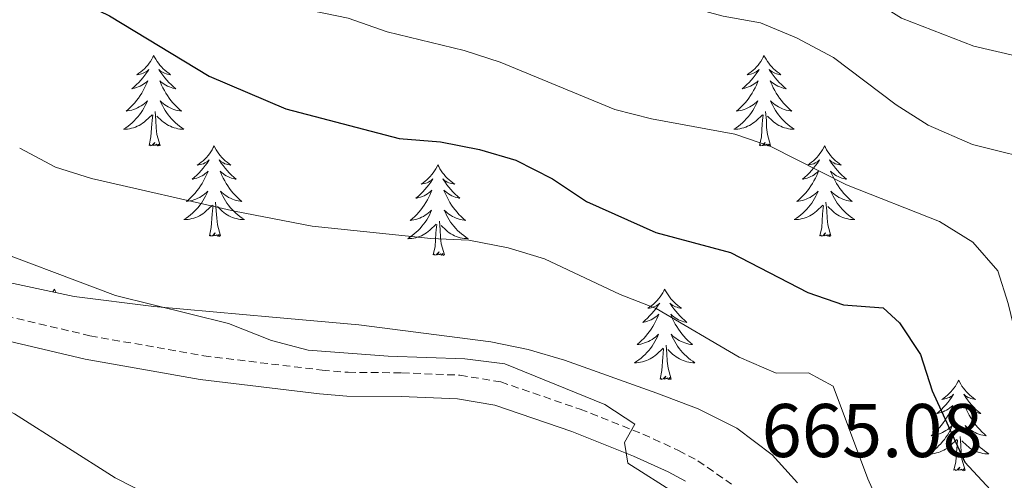
# Model space of a CAD drawing. Units: metres. Extents: x 620660 to 625167, y 4703637 to 4706686.
# Drawn here: x 622205 to 622335, y 4706242 to 4706303 of the extents above; entities that cross this region are included whole.
import ezdxf
from ezdxf.enums import TextEntityAlignment as Align

# ---------------------------------------------------------------- set-up
doc = ezdxf.new("R2010")
doc.units = ezdxf.units.M
doc.header["$MEASUREMENT"] = 0
doc.linetypes.add('TRAZOSX2', pattern=[1.5, 1, -0.5])
for name, color, linetype, lineweight in [('Level 21', 19, 'Continuous', 0), ('Level 35', 92, 'Continuous', 0), ('Level 36', 19, 'Continuous', 40), ('Level 4', 36, 'Continuous', 30), ('Level 41', 39, 'Continuous', 0), ('Level 5', 36, 'Continuous', 0)]:
    doc.layers.add(name, color=color, linetype=linetype, lineweight=lineweight)
doc.styles.add('Arial', font='ARIAL.TTF', dxfattribs={"height": 0.2})

msp = doc.modelspace()

# ---------------------------------------------------------------- linework, layer by layer
at = {"layer": 'Level 21', "color": 19, "linetype": 'Continuous', "lineweight": 0}
msp.add_polyline3d([(622292.66, 4706242.03, 664.95), (622290.35, 4706243.25, 664.94), (622285.81, 4706245.33, 664.95), (622277.66, 4706248.58, 664.61), (622267.51, 4706252.06, 664.39), (622262.58, 4706252.86, 664.27), (622255.16, 4706253.17, 663.76), (622248.01, 4706253.23, 663.76), (622244.39, 4706253.55, 663.61), (622228.65, 4706255.42, 663.25), (622213.46, 4706258.12, 662.74), (622199.47, 4706261.4, 662.4), (622184.55, 4706263.85, 662.4), (622175.07, 4706265.48, 661.88), (622169.99, 4706265.97, 661.72), (622166.18, 4706265.47, 661.72), (622162.91, 4706264.47, 661.72), (622160.27, 4706262.7, 661.88), (622152.62, 4706255.95, 661.68), (622148.17, 4706253.68, 661.38), (622140.29, 4706250.13, 661.04), (622132.03, 4706247.27, 660.35), (622123.02, 4706243.86, 660.18), (622116.09, 4706240.45, 660.01)], dxfattribs=at)
at = {"layer": 'Level 21', "color": 19, "linetype": 'TRAZOSX2', "lineweight": 0}
msp.add_polyline3d([(622200.08, 4706264.48, 662.4), (622214.1, 4706261.2, 662.74), (622229.11, 4706258.53, 663.25), (622244.72, 4706256.67, 663.61), (622248.16, 4706256.37, 663.76), (622255.24, 4706256.31, 663.76), (622262.9, 4706255.99, 664.27), (622268.28, 4706255.11, 664.39), (622278.75, 4706251.52, 664.61), (622287.05, 4706248.22, 664.95), (622291.74, 4706246.07, 664.94), (622294.29, 4706244.72, 664.95), (622298.73, 4706241.63, 665.08)], dxfattribs=at)
at = {"layer": 'Level 35', "color": 92, "linetype": 'Continuous', "lineweight": 0, "ltscale": 0.5}
msp.add_polyline3d([(622307.42, 4706241.78, 668.83), (622304.07, 4706245.49, 668.83), (622299.43, 4706249.02, 668.83), (622294.34, 4706251.56, 668.83), (622288.87, 4706253.61, 668.83), (622276.7, 4706257.98, 668.15), (622271.9, 4706259.38, 667.96), (622266.99, 4706260.38, 667.83), (622249.58, 4706262.65, 667.81), (622238.19, 4706263.65, 667.81), (622222.54, 4706265.03, 666.8), (622212.03, 4706266.37, 666.79), (622195.16, 4706269.99, 666.79), (622192.66, 4706271.82, 666.79), (622193.73, 4706276.52, 667.14), (622194.88, 4706281.36, 668.07), (622197.01, 4706289.85, 670.54), (622201.69, 4706308.11, 677.23), (622208.36, 4706334.44, 685.17), (622212.59, 4706349.97, 690.27), (622218.14, 4706370.18, 699.12), (622218.58, 4706371.8, 699.43)], dxfattribs=at)
at = {"layer": 'Level 36', "color": 92, "linetype": 'Continuous', "lineweight": 0}
for points in [[(622222.53, 4706298.13), (622222.42, 4706297.91), (622222.26, 4706297.64), (622222.09, 4706297.37), (622221.91, 4706297.11), (622221.72, 4706296.87), (622221.51, 4706296.63), (622221.29, 4706296.4), (622221.06, 4706296.19), (622220.82, 4706295.98), (622220.57, 4706295.79), (622220.31, 4706295.61), (622220.51, 4706295.64), (622220.71, 4706295.67), (622220.91, 4706295.73), (622221.11, 4706295.8), (622221.3, 4706295.88), (622221.48, 4706295.98), (622221.65, 4706296.09), (622221.86, 4706296.29), (622221.81, 4706296.22), (622221.59, 4706295.88), (622221.34, 4706295.54), (622221.09, 4706295.21), (622220.82, 4706294.9), (622220.54, 4706294.59), (622220.25, 4706294.3), (622219.94, 4706294.02), (622219.63, 4706293.75), (622219.75, 4706293.77), (622220, 4706293.83), (622220.24, 4706293.9), (622220.48, 4706293.99), (622220.71, 4706294.09), (622220.93, 4706294.21), (622221.15, 4706294.34), (622221.35, 4706294.48), (622221.55, 4706294.64), (622221.74, 4706294.81), (622221.65, 4706294.59), (622221.49, 4706294.23), (622221.32, 4706293.87), (622221.14, 4706293.53), (622220.94, 4706293.19), (622220.73, 4706292.86), (622220.5, 4706292.53), (622220.26, 4706292.22), (622220.01, 4706291.92), (622219.75, 4706291.63), (622219.47, 4706291.35), (622219.18, 4706291.08), (622218.89, 4706290.82), (622219.08, 4706290.84), (622219.35, 4706290.89), (622219.61, 4706290.95), (622219.87, 4706291.03), (622220.13, 4706291.13), (622220.37, 4706291.23), (622220.62, 4706291.36), (622220.85, 4706291.49), (622221.07, 4706291.65), (622221.29, 4706291.81), (622221.5, 4706291.99), (622221.69, 4706292.17), (622221.55, 4706291.85)], [(622222.53, 4706298.13), (622222.64, 4706297.91), (622222.79, 4706297.64), (622222.96, 4706297.37), (622223.14, 4706297.11), (622223.34, 4706296.87), (622223.55, 4706296.63), (622223.76, 4706296.4), (622223.99, 4706296.19), (622224.23, 4706295.98), (622224.49, 4706295.79), (622224.75, 4706295.61), (622224.55, 4706295.64), (622224.34, 4706295.67), (622224.14, 4706295.73), (622223.95, 4706295.8), (622223.76, 4706295.88), (622223.58, 4706295.98), (622223.41, 4706296.09), (622223.2, 4706296.29), (622223.24, 4706296.22), (622223.47, 4706295.88), (622223.71, 4706295.54), (622223.97, 4706295.21), (622224.24, 4706294.9), (622224.52, 4706294.59), (622224.81, 4706294.3), (622225.11, 4706294.02), (622225.43, 4706293.75), (622225.3, 4706293.77), (622225.06, 4706293.83), (622224.81, 4706293.9), (622224.58, 4706293.99), (622224.35, 4706294.09), (622224.12, 4706294.21), (622223.91, 4706294.34), (622223.7, 4706294.48), (622223.5, 4706294.64), (622223.32, 4706294.81), (622223.41, 4706294.59), (622223.56, 4706294.23), (622223.73, 4706293.87), (622223.92, 4706293.53), (622224.12, 4706293.19), (622224.33, 4706292.86), (622224.56, 4706292.53), (622224.79, 4706292.22), (622225.05, 4706291.92), (622225.31, 4706291.63), (622225.59, 4706291.35), (622225.87, 4706291.08), (622226.17, 4706290.82), (622225.97, 4706290.84), (622225.71, 4706290.89), (622225.44, 4706290.95), (622225.18, 4706291.03), (622224.93, 4706291.13), (622224.68, 4706291.23), (622224.44, 4706291.36), (622224.21, 4706291.49), (622223.98, 4706291.65), (622223.77, 4706291.81), (622223.56, 4706291.99), (622223.36, 4706292.17), (622223.51, 4706291.85)], [(622303.03, 4706298.13), (622302.92, 4706297.91), (622302.77, 4706297.64), (622302.6, 4706297.37), (622302.42, 4706297.11), (622302.22, 4706296.87), (622302.01, 4706296.63), (622301.8, 4706296.4), (622301.57, 4706296.19), (622301.33, 4706295.98), (622301.07, 4706295.79), (622300.81, 4706295.61), (622301.01, 4706295.64), (622301.22, 4706295.68), (622301.42, 4706295.73), (622301.61, 4706295.8), (622301.8, 4706295.89), (622301.98, 4706295.98), (622302.15, 4706296.1), (622302.36, 4706296.29), (622302.32, 4706296.22), (622302.09, 4706295.88), (622301.85, 4706295.54), (622301.59, 4706295.21), (622301.32, 4706294.9), (622301.04, 4706294.59), (622300.75, 4706294.3), (622300.45, 4706294.02), (622300.13, 4706293.75), (622300.26, 4706293.77), (622300.5, 4706293.83), (622300.75, 4706293.9), (622300.98, 4706293.99), (622301.21, 4706294.09), (622301.44, 4706294.21), (622301.65, 4706294.34), (622301.86, 4706294.49), (622302.06, 4706294.64), (622302.24, 4706294.81), (622302.15, 4706294.59), (622302, 4706294.23), (622301.83, 4706293.87), (622301.64, 4706293.53), (622301.44, 4706293.19), (622301.23, 4706292.86), (622301, 4706292.53), (622300.77, 4706292.22), (622300.51, 4706291.92), (622300.25, 4706291.63), (622299.97, 4706291.35), (622299.69, 4706291.08), (622299.39, 4706290.82), (622299.59, 4706290.84), (622299.85, 4706290.89), (622300.12, 4706290.95), (622300.38, 4706291.03), (622300.63, 4706291.13), (622300.88, 4706291.23), (622301.12, 4706291.36), (622301.35, 4706291.5), (622301.58, 4706291.65), (622301.79, 4706291.81), (622302, 4706291.99), (622302.2, 4706292.17), (622302.05, 4706291.85)], [(622303.03, 4706298.13), (622303.14, 4706297.91), (622303.3, 4706297.64), (622303.47, 4706297.37), (622303.65, 4706297.11), (622303.84, 4706296.87), (622304.05, 4706296.63), (622304.27, 4706296.4), (622304.5, 4706296.19), (622304.74, 4706295.98), (622304.99, 4706295.79), (622305.25, 4706295.61), (622305.05, 4706295.64), (622304.85, 4706295.68), (622304.65, 4706295.73), (622304.45, 4706295.8), (622304.26, 4706295.89), (622304.08, 4706295.98), (622303.91, 4706296.1), (622303.7, 4706296.29), (622303.75, 4706296.22), (622303.97, 4706295.88), (622304.22, 4706295.54), (622304.47, 4706295.21), (622304.74, 4706294.9), (622305.02, 4706294.59), (622305.31, 4706294.3), (622305.62, 4706294.02), (622305.93, 4706293.75), (622305.81, 4706293.77), (622305.56, 4706293.83), (622305.32, 4706293.9), (622305.08, 4706293.99), (622304.85, 4706294.09), (622304.63, 4706294.21), (622304.41, 4706294.34), (622304.21, 4706294.49), (622304.01, 4706294.64), (622303.82, 4706294.81), (622303.91, 4706294.59), (622304.07, 4706294.23), (622304.24, 4706293.87), (622304.42, 4706293.53), (622304.62, 4706293.19), (622304.83, 4706292.86), (622305.06, 4706292.53), (622305.3, 4706292.22), (622305.55, 4706291.92), (622305.81, 4706291.63), (622306.09, 4706291.35), (622306.38, 4706291.08), (622306.67, 4706290.82), (622306.48, 4706290.84), (622306.21, 4706290.89), (622305.95, 4706290.95), (622305.69, 4706291.03), (622305.43, 4706291.13), (622305.19, 4706291.23), (622304.94, 4706291.36), (622304.71, 4706291.5), (622304.49, 4706291.65), (622304.27, 4706291.81), (622304.06, 4706291.99), (622303.87, 4706292.17), (622304.01, 4706291.85)], [(622221.55, 4706291.85), (622221.4, 4706291.53), (622221.23, 4706291.21), (622221.04, 4706290.91), (622220.85, 4706290.61), (622220.64, 4706290.32), (622220.41, 4706290.04), (622220.18, 4706289.77), (622219.93, 4706289.52), (622219.67, 4706289.27), (622219.41, 4706289.04), (622219.13, 4706288.82), (622218.84, 4706288.61), (622218.55, 4706288.42), (622218.81, 4706288.43), (622219.08, 4706288.45), (622219.34, 4706288.49), (622219.6, 4706288.55), (622219.85, 4706288.62), (622220.1, 4706288.71), (622220.35, 4706288.81), (622220.58, 4706288.93), (622220.81, 4706289.06), (622221.04, 4706289.2), (622221.25, 4706289.36), (622221.45, 4706289.53), (622222.3, 4706290.33)], [(622223.38, 4706286.28), (622222.95, 4706287.72), (622222.86, 4706288.62), (622222.81, 4706289.57), (622222.71, 4706290.74)], [(622223.51, 4706291.85), (622223.66, 4706291.53), (622223.83, 4706291.21), (622224.01, 4706290.91), (622224.21, 4706290.61), (622224.42, 4706290.32), (622224.64, 4706290.04), (622224.88, 4706289.77), (622225.12, 4706289.52), (622225.38, 4706289.27), (622225.65, 4706289.04), (622225.93, 4706288.82), (622226.22, 4706288.61), (622226.51, 4706288.42), (622226.24, 4706288.43), (622225.98, 4706288.45), (622225.72, 4706288.49), (622225.46, 4706288.55), (622225.2, 4706288.62), (622224.95, 4706288.71), (622224.71, 4706288.81), (622224.47, 4706288.93), (622224.24, 4706289.06), (622224.02, 4706289.2), (622223.81, 4706289.36), (622223.6, 4706289.53), (622222.95, 4706290.15)], [(622302.05, 4706291.85), (622301.9, 4706291.53), (622301.73, 4706291.21), (622301.55, 4706290.91), (622301.35, 4706290.61), (622301.14, 4706290.32), (622300.92, 4706290.04), (622300.68, 4706289.78), (622300.44, 4706289.52), (622300.18, 4706289.27), (622299.91, 4706289.04), (622299.63, 4706288.82), (622299.34, 4706288.61), (622299.05, 4706288.42), (622299.32, 4706288.43), (622299.58, 4706288.45), (622299.84, 4706288.49), (622300.1, 4706288.55), (622300.36, 4706288.62), (622300.61, 4706288.71), (622300.85, 4706288.81), (622301.09, 4706288.93), (622301.32, 4706289.06), (622301.54, 4706289.2), (622301.75, 4706289.36), (622301.96, 4706289.53), (622302.8, 4706290.33)], [(622303.88, 4706286.28), (622303.45, 4706287.72), (622303.36, 4706288.63), (622303.32, 4706289.57), (622303.21, 4706290.74)], [(622304.01, 4706291.85), (622304.16, 4706291.53), (622304.33, 4706291.21), (622304.52, 4706290.91), (622304.71, 4706290.61), (622304.92, 4706290.32), (622305.15, 4706290.04), (622305.38, 4706289.78), (622305.63, 4706289.52), (622305.89, 4706289.27), (622306.15, 4706289.04), (622306.43, 4706288.82), (622306.72, 4706288.61), (622307.01, 4706288.42), (622306.75, 4706288.43), (622306.48, 4706288.45), (622306.22, 4706288.49), (622305.96, 4706288.55), (622305.71, 4706288.62), (622305.46, 4706288.71), (622305.21, 4706288.81), (622304.98, 4706288.93), (622304.75, 4706289.06), (622304.52, 4706289.2), (622304.31, 4706289.36), (622304.11, 4706289.53), (622303.45, 4706290.15)], [(622221.91, 4706286.28), (622222.15, 4706287.4), (622222.27, 4706289.14), (622222.31, 4706289.57), (622222.38, 4706290.3)], [(622302.41, 4706286.28), (622302.66, 4706287.4), (622302.77, 4706289.14), (622302.82, 4706289.57), (622302.88, 4706290.3)], [(622223.38, 4706286.28), (622223.21, 4706286.21), (622223.19, 4706286.45), (622223, 4706286.23), (622222.87, 4706286.43), (622222.75, 4706286.32), (622222.48, 4706286.27), (622222.68, 4706286.66), (622222.29, 4706286.28), (622222.11, 4706286.23), (622222.07, 4706286.39), (622221.91, 4706286.28)], [(622230.49, 4706286.21), (622230.38, 4706285.99), (622230.22, 4706285.72), (622230.05, 4706285.45), (622229.87, 4706285.19), (622229.68, 4706284.95), (622229.47, 4706284.71), (622229.25, 4706284.48), (622229.02, 4706284.27), (622228.78, 4706284.06), (622228.53, 4706283.87), (622228.27, 4706283.69), (622228.47, 4706283.72), (622228.67, 4706283.76), (622228.87, 4706283.81), (622229.07, 4706283.88), (622229.26, 4706283.97), (622229.44, 4706284.06), (622229.61, 4706284.18), (622229.82, 4706284.37), (622229.77, 4706284.3), (622229.55, 4706283.96), (622229.3, 4706283.62), (622229.05, 4706283.29), (622228.78, 4706282.98), (622228.5, 4706282.67), (622228.21, 4706282.38), (622227.9, 4706282.1), (622227.59, 4706281.83), (622227.71, 4706281.85), (622227.96, 4706281.91), (622228.2, 4706281.98), (622228.44, 4706282.07), (622228.67, 4706282.17), (622228.89, 4706282.29), (622229.11, 4706282.42), (622229.31, 4706282.57), (622229.51, 4706282.72), (622229.7, 4706282.89), (622229.61, 4706282.67), (622229.45, 4706282.31), (622229.28, 4706281.95), (622229.1, 4706281.61), (622228.9, 4706281.27), (622228.69, 4706280.94), (622228.46, 4706280.61), (622228.22, 4706280.3), (622227.97, 4706280), (622227.71, 4706279.71), (622227.43, 4706279.43), (622227.14, 4706279.16), (622226.85, 4706278.9), (622227.04, 4706278.92), (622227.31, 4706278.97), (622227.57, 4706279.03), (622227.83, 4706279.11), (622228.09, 4706279.21), (622228.33, 4706279.31), (622228.58, 4706279.44), (622228.81, 4706279.58), (622229.03, 4706279.73), (622229.25, 4706279.89), (622229.46, 4706280.07), (622229.65, 4706280.25), (622229.51, 4706279.93)], [(622230.49, 4706286.21), (622230.6, 4706285.99), (622230.75, 4706285.72), (622230.92, 4706285.45), (622231.1, 4706285.19), (622231.3, 4706284.95), (622231.51, 4706284.71), (622231.72, 4706284.48), (622231.95, 4706284.27), (622232.19, 4706284.06), (622232.45, 4706283.87), (622232.71, 4706283.69), (622232.51, 4706283.72), (622232.3, 4706283.76), (622232.1, 4706283.81), (622231.91, 4706283.88), (622231.72, 4706283.97), (622231.54, 4706284.06), (622231.37, 4706284.18), (622231.16, 4706284.37), (622231.2, 4706284.3), (622231.43, 4706283.96), (622231.67, 4706283.62), (622231.93, 4706283.29), (622232.2, 4706282.98), (622232.48, 4706282.67), (622232.77, 4706282.38), (622233.07, 4706282.1), (622233.39, 4706281.83), (622233.26, 4706281.85), (622233.02, 4706281.91), (622232.77, 4706281.98), (622232.54, 4706282.07), (622232.31, 4706282.17), (622232.08, 4706282.29), (622231.87, 4706282.42), (622231.66, 4706282.57), (622231.46, 4706282.72), (622231.28, 4706282.89), (622231.37, 4706282.67), (622231.52, 4706282.31), (622231.69, 4706281.95), (622231.88, 4706281.61), (622232.08, 4706281.27), (622232.29, 4706280.94), (622232.52, 4706280.61), (622232.75, 4706280.3), (622233.01, 4706280), (622233.27, 4706279.71), (622233.55, 4706279.43), (622233.83, 4706279.16), (622234.13, 4706278.9), (622233.93, 4706278.92), (622233.67, 4706278.97), (622233.4, 4706279.03), (622233.14, 4706279.11), (622232.89, 4706279.21), (622232.64, 4706279.31), (622232.4, 4706279.44), (622232.17, 4706279.58), (622231.94, 4706279.73), (622231.73, 4706279.89), (622231.52, 4706280.07), (622231.32, 4706280.25), (622231.47, 4706279.93)], [(622303.88, 4706286.28), (622303.71, 4706286.21), (622303.69, 4706286.45), (622303.5, 4706286.23), (622303.38, 4706286.43), (622303.26, 4706286.33), (622302.99, 4706286.27), (622303.18, 4706286.66), (622302.8, 4706286.28), (622302.61, 4706286.23), (622302.57, 4706286.39), (622302.41, 4706286.28)], [(622310.99, 4706286.21), (622310.88, 4706285.99), (622310.73, 4706285.72), (622310.56, 4706285.45), (622310.38, 4706285.2), (622310.18, 4706284.95), (622309.97, 4706284.71), (622309.76, 4706284.48), (622309.53, 4706284.27), (622309.29, 4706284.07), (622309.03, 4706283.87), (622308.77, 4706283.7), (622308.97, 4706283.72), (622309.18, 4706283.76), (622309.38, 4706283.81), (622309.57, 4706283.88), (622309.76, 4706283.97), (622309.94, 4706284.07), (622310.11, 4706284.18), (622310.32, 4706284.37), (622310.28, 4706284.3), (622310.05, 4706283.96), (622309.81, 4706283.62), (622309.55, 4706283.3), (622309.28, 4706282.98), (622309, 4706282.67), (622308.71, 4706282.38), (622308.41, 4706282.1), (622308.09, 4706281.83), (622308.22, 4706281.85), (622308.46, 4706281.91), (622308.71, 4706281.98), (622308.94, 4706282.07), (622309.17, 4706282.17), (622309.4, 4706282.29), (622309.61, 4706282.42), (622309.82, 4706282.57), (622310.02, 4706282.72), (622310.2, 4706282.89), (622310.11, 4706282.67), (622309.96, 4706282.31), (622309.79, 4706281.96), (622309.6, 4706281.61), (622309.4, 4706281.27), (622309.19, 4706280.94), (622308.96, 4706280.62), (622308.73, 4706280.3), (622308.47, 4706280), (622308.21, 4706279.71), (622307.93, 4706279.43), (622307.65, 4706279.16), (622307.35, 4706278.9), (622307.55, 4706278.93), (622307.81, 4706278.97), (622308.08, 4706279.03), (622308.34, 4706279.11), (622308.59, 4706279.21), (622308.84, 4706279.32), (622309.08, 4706279.44), (622309.31, 4706279.58), (622309.54, 4706279.73), (622309.75, 4706279.89), (622309.96, 4706280.07), (622310.16, 4706280.25), (622310.01, 4706279.93)], [(622310.99, 4706286.21), (622311.1, 4706285.99), (622311.26, 4706285.72), (622311.43, 4706285.45), (622311.61, 4706285.2), (622311.8, 4706284.95), (622312.01, 4706284.71), (622312.23, 4706284.48), (622312.46, 4706284.27), (622312.7, 4706284.07), (622312.95, 4706283.87), (622313.21, 4706283.7), (622313.01, 4706283.72), (622312.81, 4706283.76), (622312.61, 4706283.81), (622312.41, 4706283.88), (622312.22, 4706283.97), (622312.04, 4706284.07), (622311.87, 4706284.18), (622311.66, 4706284.37), (622311.71, 4706284.3), (622311.93, 4706283.96), (622312.18, 4706283.62), (622312.43, 4706283.3), (622312.7, 4706282.98), (622312.98, 4706282.67), (622313.27, 4706282.38), (622313.58, 4706282.1), (622313.89, 4706281.83), (622313.77, 4706281.85), (622313.52, 4706281.91), (622313.28, 4706281.98), (622313.04, 4706282.07), (622312.81, 4706282.17), (622312.59, 4706282.29), (622312.37, 4706282.42), (622312.17, 4706282.57), (622311.97, 4706282.72), (622311.78, 4706282.89), (622311.87, 4706282.67), (622312.03, 4706282.31), (622312.2, 4706281.96), (622312.38, 4706281.61), (622312.58, 4706281.27), (622312.79, 4706280.94), (622313.02, 4706280.62), (622313.26, 4706280.3), (622313.51, 4706280), (622313.77, 4706279.71), (622314.05, 4706279.43), (622314.34, 4706279.16), (622314.63, 4706278.9), (622314.44, 4706278.93), (622314.17, 4706278.97), (622313.91, 4706279.03), (622313.65, 4706279.11), (622313.39, 4706279.21), (622313.15, 4706279.32), (622312.9, 4706279.44), (622312.67, 4706279.58), (622312.45, 4706279.73), (622312.23, 4706279.89), (622312.02, 4706280.07), (622311.83, 4706280.25), (622311.97, 4706279.93)], [(622260, 4706283.71), (622259.89, 4706283.49), (622259.74, 4706283.21), (622259.57, 4706282.95), (622259.39, 4706282.69), (622259.19, 4706282.44), (622258.99, 4706282.2), (622258.77, 4706281.98), (622258.54, 4706281.76), (622258.3, 4706281.56), (622258.05, 4706281.37), (622257.79, 4706281.19), (622257.98, 4706281.21), (622258.19, 4706281.25), (622258.39, 4706281.3), (622258.58, 4706281.37), (622258.77, 4706281.46), (622258.95, 4706281.56), (622259.13, 4706281.67), (622259.33, 4706281.86), (622259.29, 4706281.79), (622259.06, 4706281.45), (622258.82, 4706281.11), (622258.56, 4706280.79), (622258.29, 4706280.47), (622258.01, 4706280.17), (622257.72, 4706279.87), (622257.42, 4706279.59), (622257.1, 4706279.32), (622257.23, 4706279.34), (622257.47, 4706279.4), (622257.72, 4706279.47), (622257.95, 4706279.56), (622258.18, 4706279.66), (622258.41, 4706279.78), (622258.62, 4706279.91), (622258.83, 4706280.06), (622259.03, 4706280.21), (622259.21, 4706280.39), (622259.13, 4706280.16), (622258.97, 4706279.8), (622258.8, 4706279.45), (622258.61, 4706279.1), (622258.41, 4706278.76), (622258.2, 4706278.43), (622257.97, 4706278.11), (622257.73, 4706277.8), (622257.48, 4706277.49), (622257.22, 4706277.2), (622256.95, 4706276.92), (622256.66, 4706276.65), (622256.36, 4706276.39), (622256.56, 4706276.42), (622256.82, 4706276.46), (622257.09, 4706276.53), (622257.35, 4706276.61), (622257.6, 4706276.7), (622257.85, 4706276.81), (622258.09, 4706276.93), (622258.32, 4706277.07), (622258.55, 4706277.22), (622258.77, 4706277.38), (622258.97, 4706277.56), (622259.17, 4706277.75), (622259.03, 4706277.42)], [(622260, 4706283.71), (622260.11, 4706283.49), (622260.27, 4706283.21), (622260.44, 4706282.95), (622260.62, 4706282.69), (622260.81, 4706282.44), (622261.02, 4706282.2), (622261.24, 4706281.98), (622261.47, 4706281.76), (622261.71, 4706281.56), (622261.96, 4706281.37), (622262.22, 4706281.19), (622262.02, 4706281.21), (622261.82, 4706281.25), (622261.62, 4706281.3), (622261.42, 4706281.37), (622261.23, 4706281.46), (622261.05, 4706281.56), (622260.88, 4706281.67), (622260.67, 4706281.86), (622260.71, 4706281.79), (622260.95, 4706281.45), (622261.19, 4706281.11), (622261.44, 4706280.79), (622261.71, 4706280.47), (622261.99, 4706280.17), (622262.28, 4706279.87), (622262.59, 4706279.59), (622262.9, 4706279.32), (622262.78, 4706279.34), (622262.53, 4706279.4), (622262.29, 4706279.47), (622262.05, 4706279.56), (622261.82, 4706279.66), (622261.6, 4706279.78), (622261.38, 4706279.91), (622261.17, 4706280.06), (622260.98, 4706280.21), (622260.79, 4706280.39), (622260.88, 4706280.16), (622261.03, 4706279.8), (622261.21, 4706279.45), (622261.39, 4706279.1), (622261.59, 4706278.76), (622261.8, 4706278.43), (622262.03, 4706278.11), (622262.27, 4706277.8), (622262.52, 4706277.49), (622262.78, 4706277.2), (622263.06, 4706276.92), (622263.35, 4706276.65), (622263.64, 4706276.39), (622263.45, 4706276.42), (622263.18, 4706276.46), (622262.92, 4706276.53), (622262.66, 4706276.61), (622262.4, 4706276.7), (622262.15, 4706276.81), (622261.91, 4706276.93), (622261.68, 4706277.07), (622261.45, 4706277.22), (622261.24, 4706277.38), (622261.03, 4706277.56), (622260.84, 4706277.75), (622260.98, 4706277.42)], [(622229.51, 4706279.93), (622229.36, 4706279.61), (622229.19, 4706279.29), (622229, 4706278.99), (622228.81, 4706278.69), (622228.6, 4706278.4), (622228.37, 4706278.12), (622228.14, 4706277.86), (622227.89, 4706277.6), (622227.63, 4706277.35), (622227.37, 4706277.12), (622227.09, 4706276.9), (622226.8, 4706276.69), (622226.51, 4706276.5), (622226.77, 4706276.51), (622227.04, 4706276.53), (622227.3, 4706276.57), (622227.56, 4706276.63), (622227.81, 4706276.7), (622228.06, 4706276.79), (622228.31, 4706276.89), (622228.54, 4706277.01), (622228.77, 4706277.14), (622229, 4706277.28), (622229.21, 4706277.44), (622229.41, 4706277.61), (622230.26, 4706278.41)], [(622231.47, 4706279.93), (622231.62, 4706279.61), (622231.79, 4706279.29), (622231.97, 4706278.99), (622232.17, 4706278.69), (622232.38, 4706278.4), (622232.6, 4706278.12), (622232.84, 4706277.86), (622233.08, 4706277.6), (622233.34, 4706277.35), (622233.61, 4706277.12), (622233.89, 4706276.9), (622234.18, 4706276.69), (622234.47, 4706276.5), (622234.2, 4706276.51), (622233.94, 4706276.53), (622233.68, 4706276.57), (622233.42, 4706276.63), (622233.16, 4706276.7), (622232.91, 4706276.79), (622232.67, 4706276.89), (622232.43, 4706277.01), (622232.2, 4706277.14), (622231.98, 4706277.28), (622231.77, 4706277.44), (622231.56, 4706277.61), (622230.91, 4706278.23)], [(622310.01, 4706279.93), (622309.86, 4706279.61), (622309.69, 4706279.29), (622309.51, 4706278.99), (622309.31, 4706278.69), (622309.1, 4706278.4), (622308.88, 4706278.13), (622308.64, 4706277.86), (622308.4, 4706277.6), (622308.14, 4706277.35), (622307.87, 4706277.12), (622307.59, 4706276.9), (622307.3, 4706276.69), (622307.01, 4706276.5), (622307.28, 4706276.51), (622307.54, 4706276.53), (622307.8, 4706276.57), (622308.06, 4706276.63), (622308.32, 4706276.7), (622308.57, 4706276.79), (622308.81, 4706276.89), (622309.05, 4706277.01), (622309.28, 4706277.14), (622309.5, 4706277.28), (622309.71, 4706277.44), (622309.92, 4706277.61), (622310.76, 4706278.41)], [(622311.97, 4706279.93), (622312.12, 4706279.61), (622312.29, 4706279.29), (622312.48, 4706278.99), (622312.67, 4706278.69), (622312.88, 4706278.4), (622313.11, 4706278.13), (622313.34, 4706277.86), (622313.59, 4706277.6), (622313.85, 4706277.35), (622314.11, 4706277.12), (622314.39, 4706276.9), (622314.68, 4706276.69), (622314.97, 4706276.5), (622314.71, 4706276.51), (622314.44, 4706276.53), (622314.18, 4706276.57), (622313.92, 4706276.63), (622313.67, 4706276.7), (622313.42, 4706276.79), (622313.17, 4706276.89), (622312.94, 4706277.01), (622312.71, 4706277.14), (622312.48, 4706277.28), (622312.27, 4706277.44), (622312.07, 4706277.61), (622311.41, 4706278.23)], [(622229.87, 4706274.36), (622230.11, 4706275.48), (622230.23, 4706277.22), (622230.27, 4706277.65), (622230.34, 4706278.38)], [(622231.34, 4706274.36), (622230.91, 4706275.8), (622230.82, 4706276.71), (622230.77, 4706277.65), (622230.67, 4706278.82)], [(622310.37, 4706274.36), (622310.62, 4706275.48), (622310.73, 4706277.22), (622310.78, 4706277.65), (622310.84, 4706278.38)], [(622311.84, 4706274.36), (622311.41, 4706275.8), (622311.32, 4706276.71), (622311.28, 4706277.65), (622311.17, 4706278.82)], [(622259.03, 4706277.42), (622258.87, 4706277.1), (622258.7, 4706276.79), (622258.52, 4706276.48), (622258.32, 4706276.18), (622258.11, 4706275.89), (622257.89, 4706275.62), (622257.65, 4706275.35), (622257.41, 4706275.09), (622257.15, 4706274.85), (622256.88, 4706274.61), (622256.6, 4706274.39), (622256.31, 4706274.18), (622256.02, 4706273.99), (622256.29, 4706274), (622256.55, 4706274.02), (622256.81, 4706274.07), (622257.07, 4706274.12), (622257.33, 4706274.19), (622257.58, 4706274.28), (622257.82, 4706274.38), (622258.06, 4706274.5), (622258.29, 4706274.63), (622258.51, 4706274.78), (622258.72, 4706274.93), (622258.93, 4706275.1), (622259.77, 4706275.9)], [(622260.98, 4706277.42), (622261.13, 4706277.1), (622261.3, 4706276.79), (622261.49, 4706276.48), (622261.68, 4706276.18), (622261.89, 4706275.89), (622262.12, 4706275.62), (622262.35, 4706275.35), (622262.6, 4706275.09), (622262.85, 4706274.85), (622263.12, 4706274.61), (622263.4, 4706274.39), (622263.69, 4706274.18), (622263.98, 4706273.99), (622263.72, 4706274), (622263.45, 4706274.02), (622263.19, 4706274.07), (622262.93, 4706274.12), (622262.68, 4706274.19), (622262.43, 4706274.28), (622262.18, 4706274.38), (622261.95, 4706274.5), (622261.72, 4706274.63), (622261.49, 4706274.78), (622261.28, 4706274.93), (622261.08, 4706275.1), (622260.42, 4706275.72)], [(622259.38, 4706271.85), (622259.63, 4706272.97), (622259.74, 4706274.71), (622259.79, 4706275.15), (622259.85, 4706275.87)], [(622260.85, 4706271.85), (622260.42, 4706273.29), (622260.33, 4706274.2), (622260.29, 4706275.15), (622260.19, 4706276.31)], [(622231.34, 4706274.36), (622231.17, 4706274.29), (622231.15, 4706274.53), (622230.96, 4706274.31), (622230.83, 4706274.51), (622230.71, 4706274.41), (622230.44, 4706274.35), (622230.64, 4706274.74), (622230.25, 4706274.36), (622230.07, 4706274.31), (622230.03, 4706274.47), (622229.87, 4706274.36)], [(622311.84, 4706274.36), (622311.67, 4706274.29), (622311.65, 4706274.53), (622311.46, 4706274.31), (622311.34, 4706274.51), (622311.22, 4706274.41), (622310.95, 4706274.35), (622311.14, 4706274.75), (622310.76, 4706274.37), (622310.57, 4706274.31), (622310.53, 4706274.47), (622310.37, 4706274.36)], [(622260.85, 4706271.85), (622260.68, 4706271.79), (622260.66, 4706272.03), (622260.47, 4706271.8), (622260.35, 4706272.01), (622260.23, 4706271.9), (622259.96, 4706271.84), (622260.15, 4706272.24), (622259.77, 4706271.86), (622259.58, 4706271.8), (622259.54, 4706271.97), (622259.38, 4706271.85)], [(622209.42, 4706267.34), (622209.31, 4706267.13), (622209.22, 4706266.97)], [(622209.42, 4706267.34), (622209.53, 4706267.13), (622209.67, 4706266.87)], [(622289.92, 4706267.35), (622289.81, 4706267.13), (622289.66, 4706266.85), (622289.49, 4706266.59), (622289.31, 4706266.33), (622289.11, 4706266.08), (622288.91, 4706265.84), (622288.69, 4706265.62), (622288.46, 4706265.4), (622288.22, 4706265.2), (622287.97, 4706265.01), (622287.71, 4706264.83), (622287.91, 4706264.85), (622288.11, 4706264.89), (622288.31, 4706264.94), (622288.5, 4706265.01), (622288.69, 4706265.1), (622288.87, 4706265.2), (622289.05, 4706265.31), (622289.25, 4706265.5), (622289.21, 4706265.43), (622288.98, 4706265.09), (622288.74, 4706264.75), (622288.48, 4706264.43), (622288.21, 4706264.11), (622287.93, 4706263.81), (622287.64, 4706263.51), (622287.34, 4706263.23), (622287.03, 4706262.96), (622287.15, 4706262.98), (622287.4, 4706263.04), (622287.64, 4706263.11), (622287.87, 4706263.2), (622288.11, 4706263.3), (622288.33, 4706263.42), (622288.54, 4706263.55), (622288.75, 4706263.7), (622288.95, 4706263.85), (622289.13, 4706264.03), (622289.05, 4706263.8), (622288.89, 4706263.44), (622288.72, 4706263.09), (622288.53, 4706262.74), (622288.33, 4706262.4), (622288.12, 4706262.07), (622287.9, 4706261.75), (622287.66, 4706261.44), (622287.41, 4706261.13), (622287.14, 4706260.84), (622286.87, 4706260.56), (622286.58, 4706260.29), (622286.28, 4706260.03), (622286.48, 4706260.06), (622286.75, 4706260.1), (622287.01, 4706260.17), (622287.27, 4706260.25), (622287.52, 4706260.34), (622287.77, 4706260.45), (622288.01, 4706260.57), (622288.25, 4706260.71), (622288.47, 4706260.86), (622288.69, 4706261.02), (622288.89, 4706261.2), (622289.09, 4706261.39), (622288.95, 4706261.06)], [(622289.92, 4706267.35), (622290.03, 4706267.13), (622290.19, 4706266.85), (622290.36, 4706266.59), (622290.54, 4706266.33), (622290.73, 4706266.08), (622290.94, 4706265.84), (622291.16, 4706265.62), (622291.39, 4706265.4), (622291.63, 4706265.2), (622291.88, 4706265.01), (622292.14, 4706264.83), (622291.94, 4706264.85), (622291.74, 4706264.89), (622291.54, 4706264.94), (622291.35, 4706265.01), (622291.16, 4706265.1), (622290.97, 4706265.2), (622290.8, 4706265.31), (622290.6, 4706265.5), (622290.64, 4706265.43), (622290.87, 4706265.09), (622291.11, 4706264.75), (622291.37, 4706264.43), (622291.63, 4706264.11), (622291.91, 4706263.81), (622292.21, 4706263.51), (622292.51, 4706263.23), (622292.82, 4706262.96), (622292.7, 4706262.98), (622292.45, 4706263.04), (622292.21, 4706263.11), (622291.97, 4706263.2), (622291.74, 4706263.3), (622291.52, 4706263.42), (622291.3, 4706263.55), (622291.1, 4706263.7), (622290.9, 4706263.85), (622290.71, 4706264.03), (622290.8, 4706263.8), (622290.96, 4706263.44), (622291.13, 4706263.09), (622291.31, 4706262.74), (622291.51, 4706262.4), (622291.73, 4706262.07), (622291.95, 4706261.75), (622292.19, 4706261.44), (622292.44, 4706261.13), (622292.71, 4706260.84), (622292.98, 4706260.56), (622293.27, 4706260.29), (622293.57, 4706260.03), (622293.37, 4706260.06), (622293.1, 4706260.1), (622292.84, 4706260.17), (622292.58, 4706260.25), (622292.33, 4706260.34), (622292.08, 4706260.45), (622291.84, 4706260.57), (622291.6, 4706260.71), (622291.38, 4706260.86), (622291.16, 4706261.02), (622290.95, 4706261.2), (622290.76, 4706261.39), (622290.9, 4706261.06)], [(622288.95, 4706261.06), (622288.79, 4706260.74), (622288.62, 4706260.43), (622288.44, 4706260.12), (622288.24, 4706259.82), (622288.03, 4706259.53), (622287.81, 4706259.26), (622287.57, 4706258.99), (622287.33, 4706258.73), (622287.07, 4706258.49), (622286.8, 4706258.25), (622286.52, 4706258.03), (622286.23, 4706257.82), (622285.94, 4706257.63), (622286.21, 4706257.64), (622286.47, 4706257.66), (622286.73, 4706257.71), (622286.99, 4706257.76), (622287.25, 4706257.83), (622287.5, 4706257.92), (622287.74, 4706258.02), (622287.98, 4706258.14), (622288.21, 4706258.27), (622288.43, 4706258.42), (622288.65, 4706258.57), (622288.85, 4706258.74), (622289.7, 4706259.54)], [(622290.9, 4706261.06), (622291.06, 4706260.74), (622291.23, 4706260.43), (622291.41, 4706260.12), (622291.61, 4706259.82), (622291.81, 4706259.53), (622292.04, 4706259.26), (622292.27, 4706258.99), (622292.52, 4706258.73), (622292.78, 4706258.49), (622293.05, 4706258.25), (622293.33, 4706258.03), (622293.61, 4706257.82), (622293.9, 4706257.63), (622293.64, 4706257.64), (622293.38, 4706257.66), (622293.11, 4706257.71), (622292.85, 4706257.76), (622292.6, 4706257.83), (622292.35, 4706257.92), (622292.11, 4706258.02), (622291.87, 4706258.14), (622291.64, 4706258.27), (622291.42, 4706258.42), (622291.2, 4706258.57), (622291, 4706258.74), (622290.34, 4706259.36)], [(622290.77, 4706255.49), (622290.35, 4706256.93), (622290.25, 4706257.84), (622290.21, 4706258.79), (622290.11, 4706259.95)], [(622289.31, 4706255.49), (622289.55, 4706256.61), (622289.66, 4706258.35), (622289.71, 4706258.79), (622289.77, 4706259.51)], [(622290.77, 4706255.49), (622290.6, 4706255.43), (622290.58, 4706255.67), (622290.39, 4706255.44), (622290.27, 4706255.65), (622290.15, 4706255.54), (622289.88, 4706255.48), (622290.08, 4706255.88), (622289.69, 4706255.5), (622289.5, 4706255.44), (622289.46, 4706255.61), (622289.31, 4706255.49)], [(622328.69, 4706255.32), (622328.58, 4706255.1), (622328.42, 4706254.83), (622328.25, 4706254.56), (622328.07, 4706254.3), (622327.88, 4706254.05), (622327.67, 4706253.82), (622327.45, 4706253.59), (622327.22, 4706253.37), (622326.98, 4706253.17), (622326.73, 4706252.98), (622326.47, 4706252.8), (622326.67, 4706252.83), (622326.87, 4706252.86), (622327.07, 4706252.92), (622327.27, 4706252.99), (622327.46, 4706253.07), (622327.64, 4706253.17), (622327.81, 4706253.28), (622328.02, 4706253.47), (622327.98, 4706253.41), (622327.75, 4706253.07), (622327.5, 4706252.73), (622327.25, 4706252.4), (622326.98, 4706252.09), (622326.7, 4706251.78), (622326.41, 4706251.49), (622326.1, 4706251.21), (622325.79, 4706250.93), (622325.91, 4706250.96), (622326.16, 4706251.01), (622326.4, 4706251.09), (622326.64, 4706251.18), (622326.87, 4706251.28), (622327.09, 4706251.4), (622327.31, 4706251.53), (622327.52, 4706251.67), (622327.71, 4706251.83), (622327.9, 4706252), (622327.81, 4706251.78), (622327.66, 4706251.42), (622327.49, 4706251.06), (622327.3, 4706250.72), (622327.1, 4706250.38), (622326.89, 4706250.05), (622326.66, 4706249.72), (622326.42, 4706249.41), (622326.17, 4706249.11), (622325.91, 4706248.82), (622325.63, 4706248.53), (622325.35, 4706248.27), (622325.05, 4706248.01), (622325.24, 4706248.03), (622325.51, 4706248.08), (622325.77, 4706248.14), (622326.03, 4706248.22), (622326.29, 4706248.31), (622326.54, 4706248.42), (622326.78, 4706248.55), (622327.01, 4706248.68), (622327.24, 4706248.83), (622327.45, 4706249), (622327.66, 4706249.17), (622327.85, 4706249.36), (622327.71, 4706249.03)], [(622328.69, 4706255.32), (622328.8, 4706255.1), (622328.95, 4706254.83), (622329.12, 4706254.56), (622329.31, 4706254.3), (622329.5, 4706254.05), (622329.71, 4706253.82), (622329.93, 4706253.59), (622330.15, 4706253.37), (622330.39, 4706253.17), (622330.65, 4706252.98), (622330.91, 4706252.8), (622330.71, 4706252.83), (622330.5, 4706252.86), (622330.31, 4706252.92), (622330.11, 4706252.99), (622329.92, 4706253.07), (622329.74, 4706253.17), (622329.57, 4706253.28), (622329.36, 4706253.47), (622329.4, 4706253.41), (622329.63, 4706253.07), (622329.87, 4706252.73), (622330.13, 4706252.4), (622330.4, 4706252.09), (622330.68, 4706251.78), (622330.97, 4706251.49), (622331.27, 4706251.21), (622331.59, 4706250.93), (622331.46, 4706250.96), (622331.22, 4706251.01), (622330.97, 4706251.09), (622330.74, 4706251.18), (622330.51, 4706251.28), (622330.29, 4706251.4), (622330.07, 4706251.53), (622329.86, 4706251.67), (622329.67, 4706251.83), (622329.48, 4706252), (622329.57, 4706251.78), (622329.72, 4706251.42), (622329.89, 4706251.06), (622330.08, 4706250.72), (622330.28, 4706250.38), (622330.49, 4706250.05), (622330.72, 4706249.72), (622330.96, 4706249.41), (622331.21, 4706249.11), (622331.47, 4706248.82), (622331.75, 4706248.53), (622332.03, 4706248.27), (622332.33, 4706248.01), (622332.13, 4706248.03), (622331.87, 4706248.08), (622331.6, 4706248.14), (622331.35, 4706248.22), (622331.09, 4706248.31), (622330.84, 4706248.42), (622330.6, 4706248.55), (622330.37, 4706248.68), (622330.14, 4706248.83), (622329.93, 4706249), (622329.72, 4706249.17), (622329.53, 4706249.36), (622329.67, 4706249.03)], [(622327.71, 4706249.03), (622327.56, 4706248.71), (622327.39, 4706248.4), (622327.21, 4706248.09), (622327.01, 4706247.8), (622326.8, 4706247.51), (622326.57, 4706247.23), (622326.34, 4706246.96), (622326.09, 4706246.71), (622325.84, 4706246.46), (622325.57, 4706246.23), (622325.29, 4706246.01), (622325, 4706245.8), (622324.71, 4706245.61), (622324.97, 4706245.61), (622325.24, 4706245.64), (622325.5, 4706245.68), (622325.76, 4706245.74), (622326.01, 4706245.81), (622326.26, 4706245.9), (622326.51, 4706246), (622326.75, 4706246.11), (622326.97, 4706246.25), (622327.2, 4706246.39), (622327.41, 4706246.55), (622327.61, 4706246.72), (622328.46, 4706247.52)], [(622329.54, 4706243.47), (622329.11, 4706244.91), (622329.02, 4706245.81), (622328.97, 4706246.76), (622328.87, 4706247.93)], [(622329.67, 4706249.03), (622329.82, 4706248.71), (622329.99, 4706248.4), (622330.17, 4706248.09), (622330.37, 4706247.8), (622330.58, 4706247.51), (622330.8, 4706247.23), (622331.04, 4706246.96), (622331.28, 4706246.71), (622331.54, 4706246.46), (622331.81, 4706246.23), (622332.09, 4706246.01), (622332.38, 4706245.8), (622332.67, 4706245.61), (622332.4, 4706245.61), (622332.14, 4706245.64), (622331.88, 4706245.68), (622331.62, 4706245.74), (622331.37, 4706245.81), (622331.11, 4706245.9), (622330.87, 4706246), (622330.63, 4706246.11), (622330.4, 4706246.25), (622330.18, 4706246.39), (622329.97, 4706246.55), (622329.77, 4706246.72), (622329.11, 4706247.34)], [(622328.07, 4706243.47), (622328.31, 4706244.59), (622328.43, 4706246.33), (622328.48, 4706246.76), (622328.54, 4706247.49)], [(622329.54, 4706243.47), (622329.37, 4706243.4), (622329.35, 4706243.64), (622329.16, 4706243.42), (622329.04, 4706243.62), (622328.91, 4706243.51), (622328.65, 4706243.46), (622328.84, 4706243.85), (622328.46, 4706243.47), (622328.27, 4706243.42), (622328.23, 4706243.58), (622328.07, 4706243.47)]]:
    msp.add_lwpolyline(points, dxfattribs=at)
at = {"layer": 'Level 4', "color": 36, "linetype": 'Continuous', "lineweight": 30}
msp.add_polyline3d([(622202.01, 4706309.35, 675), (622206.87, 4706308.15, 675), (622216.68, 4706303.37, 675), (622229.83, 4706295.43, 675), (622239.95, 4706291.09, 675), (622254.87, 4706287.18, 675), (622260.33, 4706286.77, 675), (622265.48, 4706285.76, 675), (622270.27, 4706284.34, 675), (622275.13, 4706281.88, 675), (622279.58, 4706278.9, 675), (622288.73, 4706274.81, 675), (622298.6, 4706272.16, 675), (622308.77, 4706266.89, 675), (622313.49, 4706265.25, 675), (622318.71, 4706264.86, 675), (622320.89, 4706262.91, 675), (622323.65, 4706258.74, 675), (622325.21, 4706253.95, 675), (622329.48, 4706244.54, 675), (622332.88, 4706240.88, 675)], dxfattribs=at)
at = {"layer": 'Level 5', "color": 36, "linetype": 'Continuous', "lineweight": 0}
for points in [[(622201.61, 4706359.13, 690), (622206.53, 4706358.25, 690), (622224.7, 4706347.98, 690), (622232.97, 4706341.25, 690), (622237.51, 4706338.36, 690), (622241.3, 4706335.1, 690), (622245.73, 4706332.73, 690), (622256.02, 4706329.87, 690), (622266.57, 4706327.99, 690), (622285.21, 4706323.38, 690), (622289.73, 4706321.25, 690), (622312.29, 4706308.66, 690), (622321.13, 4706303.08, 690), (622330.68, 4706299.36, 690), (622342.24, 4706296.71, 690)], [(622098.07, 4706297.02, 680), (622107.84, 4706300.38, 680), (622118.11, 4706303.04, 680), (622122.62, 4706305.21, 680), (622134.97, 4706316.36, 680), (622143.83, 4706322.82, 680), (622148.36, 4706325.36, 680), (622153.34, 4706327.07, 680), (622164.37, 4706329.32, 680), (622169.37, 4706329.45, 680), (622185.39, 4706328.73, 680), (622190.27, 4706327.63, 680), (622204.77, 4706321.01, 680), (622209.59, 4706319.24, 680), (622214.43, 4706317.99, 680), (622223.74, 4706312.74, 680), (622238.12, 4706305.96, 680), (622243.23, 4706304.06, 680), (622248.16, 4706303.08, 680), (622253.31, 4706301.25, 680), (622263.47, 4706298.8, 680), (622268.23, 4706297.24, 680)], [(622243.14, 4706313.11, 685), (622247.9, 4706311.59, 685), (622261.88, 4706309.71, 685), (622272.1, 4706308.69, 685), (622287.46, 4706306.1, 685), (622297.63, 4706303.33, 685), (622302.55, 4706302.43, 685), (622307.31, 4706300.45, 685), (622312.17, 4706297.87, 685), (622320.45, 4706291.64, 685), (622324.67, 4706288.96, 685), (622330.51, 4706286.4, 685), (622340.4, 4706283.94, 685)], [(622268.23, 4706297.24, 680), (622283.32, 4706291.02, 680), (622288.17, 4706289.79, 680), (622299.16, 4706287.77, 680), (622303.89, 4706286.13, 680), (622313.89, 4706281.11, 680), (622326.15, 4706276.24, 680), (622330.55, 4706273.53, 680), (622333.86, 4706269.77, 680), (622335.23, 4706265.46, 680), (622337.67, 4706255.28, 680), (622339.62, 4706250.39, 680), (622343.08, 4706246.78, 680), (622349.12, 4706244.02, 680), (622350.77, 4706242.88, 680), (622366.23, 4706239.86, 680)], [(622318.75, 4706237.72, 670), (622316.69, 4706242.35, 670), (622312.15, 4706254.56, 670), (622308.87, 4706256.29, 670), (622304.61, 4706256.26, 670), (622299.75, 4706258.35, 670), (622288.79, 4706264.77, 670), (622284.03, 4706266.61, 670), (622274.05, 4706271.34, 670), (622269.25, 4706272.77, 670), (622264.07, 4706273.81, 670), (622259.06, 4706274, 670), (622243.43, 4706275.63, 670), (622233.16, 4706277.62, 670), (622214.33, 4706281.91, 670), (622209.55, 4706283.41, 670), (622204.84, 4706285.93, 670)], [(622291.44, 4706240.34, 665), (622285.03, 4706244.41, 665), (622284.6, 4706247.14, 665), (622285.97, 4706249.55, 665), (622282.01, 4706252.14, 665), (622268.83, 4706257.5, 665), (622263.55, 4706258.15, 665), (622253.44, 4706258.49, 665), (622242.91, 4706259.3, 665), (622238.07, 4706260.55, 665), (622232.37, 4706262.79, 665), (622217.48, 4706266.48, 665), (622198.3, 4706273.71, 665)], [(622222.01, 4706240.11, 660), (622217.42, 4706242.46, 660), (622204.16, 4706250.91, 660), (622194.86, 4706255.22, 660), (622189.64, 4706257.19, 660), (622183.28, 4706259.11, 660), (622172.84, 4706261.3, 660), (622168.22, 4706261.61, 660), (622163.95, 4706260.23, 660), (622160.12, 4706257, 660), (622156.71, 4706253.01, 660), (622154.33, 4706250.74, 660), (622143.7, 4706248.41, 660), (622133.83, 4706245.41, 660), (622129.66, 4706244.53, 660), (622125.87, 4706245.38, 660), (622124.53, 4706247.68, 660), (622122.83, 4706249.12, 660), (622120.08, 4706248.33, 660), (622112.56, 4706244.27, 660), (622102.86, 4706236.6, 660)]]:
    msp.add_polyline3d(points, dxfattribs=at)

# ---------------------------------------------------------------- texts
at = {"layer": 'Level 41', "color": 19, "linetype": 'Continuous', "lineweight": 0, "style": 'Arial'}
msp.add_text('665.08', height=7, dxfattribs=at).set_placement((622302.69, 4706243.01, 665.08), align=Align.BOTTOM_LEFT)

doc.saveas('drawing.dxf')
